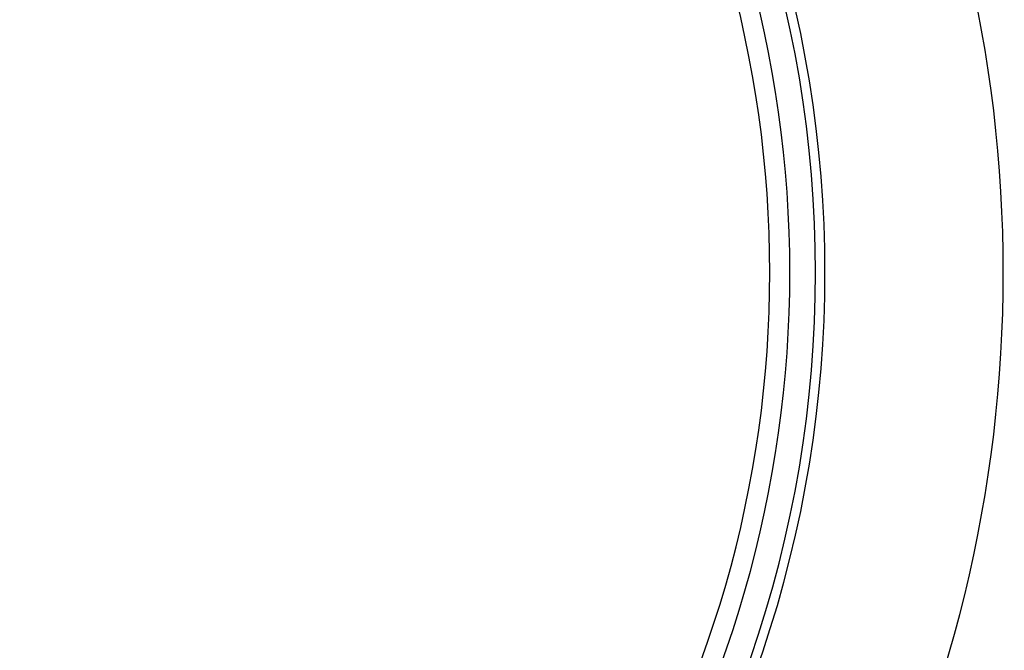
# Model space of a CAD drawing. Extents: x 0 to 704, y 0 to 561.
# Drawn here: x 230 to 243, y 477 to 485 of the extents above; entities that cross this region are included whole.
import ezdxf

# ---------------------------------------------------------------- set-up
doc = ezdxf.new("R2010")
doc.units = 0
doc.header["$LTSCALE"] = 21.333333
doc.header["$MEASUREMENT"] = 0
doc.header["$PDMODE"] = 3
doc.header["$PDSIZE"] = -1
doc.layers.get('0').update_dxf_attribs({"color": 2, "linetype": 'CONTINUOUS'})
doc.layers.get('Defpoints').update_dxf_attribs({"linetype": 'CONTINUOUS'})
doc.layers.add('1', color=7, linetype='CONTINUOUS')
doc.layers.add('DIM', color=4, linetype='CONTINUOUS')
doc.styles.add('ROMAND', font='romand.shx', dxfattribs={"height": 5})
doc.dimstyles.new('STANDARD - MM', dxfattribs={"dimscale": 32, "dimtxt": 3, "dimasz": 0.125, "dimexe": 0.0625, "dimexo": 0.125, "dimgap": 0.03125, "dimtad": 1, "dimdec": 4, "dimzin": 3, "dimdsep": 46, "dimlunit": 4, "dimtxsty": 'ROMAND', "dimblk1": 'OBLIQUE', "dimblk2": 'OBLIQUE', "dimsah": 1, "dimcen": -0.125, "dimdle": 0.0625, "dimadec": 0, "dimazin": 0, "dimtfac": 1, "dimtdec": 4, "dimtmove": 0, "dimatfit": 3, "dimldrblk": 'OBLIQUE', "dimfxl": 0, "dimfrac": 2, "dimtolj": 1, "dimtzin": 0, "dimarcsym": 0})

# ---------------------------------------------------------------- blocks, each defined once
blk = doc.blocks.new('_OBLIQUE')
at = {"color": 0, "linetype": 'ByBlock'}
blk.add_line((-0.5, -0.5), (0.5, 0.5), dxfattribs=at)
blk = doc.blocks.new('*D5')
at = {"layer": 'Defpoints', "color": 0, "transparency": 16777216}
for p in [(166.176, 481.76), (283.801, 481.76), (283.801, 415.76)]:
    blk.add_point(p, dxfattribs=at)
at = {"layer": 'DIM', "color": 0, "lineweight": -2, "transparency": 16777216}
for p, q in [((166.176, 477.76), (166.176, 413.76)), ((283.801, 477.76), (283.801, 413.76)), ((164.176, 415.76), (285.801, 415.76))]:
    blk.add_line(p, q, dxfattribs=at)
at = {"layer": 'DIM', "color": 0, "lineweight": -2, "transparency": 16777216, "xscale": 4, "yscale": 4, "zscale": 4, "rotation": 180}
blk.add_blockref('_OBLIQUE', (166.176, 415.76), dxfattribs=at)
at = {"layer": 'DIM', "color": 0, "lineweight": -2, "transparency": 16777216, "xscale": 4, "yscale": 4, "zscale": 4}
blk.add_blockref('_OBLIQUE', (283.801, 415.76), dxfattribs=at)
at = {"layer": 'DIM', "color": 0, "transparency": 16777216, "char_height": 5, "attachment_point": 5, "style": 'ROMAND'}
for s, insert in [('\\A1;9\'-9 5/8"', (224.989, 420.57)), ('\\A1;[2988 mm]', (224.989, 410.951))]:
    blk.add_mtext(s, dxfattribs=dict(at, insert=insert))

msp = doc.modelspace()

# ---------------------------------------------------------------- linework, layer by layer
at = {"layer": '1'}
for radius, start, end in [(15.51854, 321.222452, 38.777548), (15.64354, 322.167731, 37.832269), (18, 332.455277, 27.544723), (15.17946, 327.535018, 32.464982), (14.9143, 327.535018, 32.464982)]:
    msp.add_arc((224.98882, 481.76007), radius, start, end, dxfattribs=at)

# ---------------------------------------------------------------- dimensions: what is measured, and where the dimension line sits
at = {"layer": 'DIM'}
dim = msp.add_linear_dim(base=(283.80132, 415.76007), p1=(166.17632, 481.76007), p2=(283.80132, 481.76007), dimstyle='STANDARD - MM', override={"dimpost": '\\X'}, dxfattribs=at)
dim.commit()
dim.dimension.update_dxf_attribs({"geometry": '*D5', "text_midpoint": (224.98882, 415.76007)})

doc.saveas('drawing.dxf')
